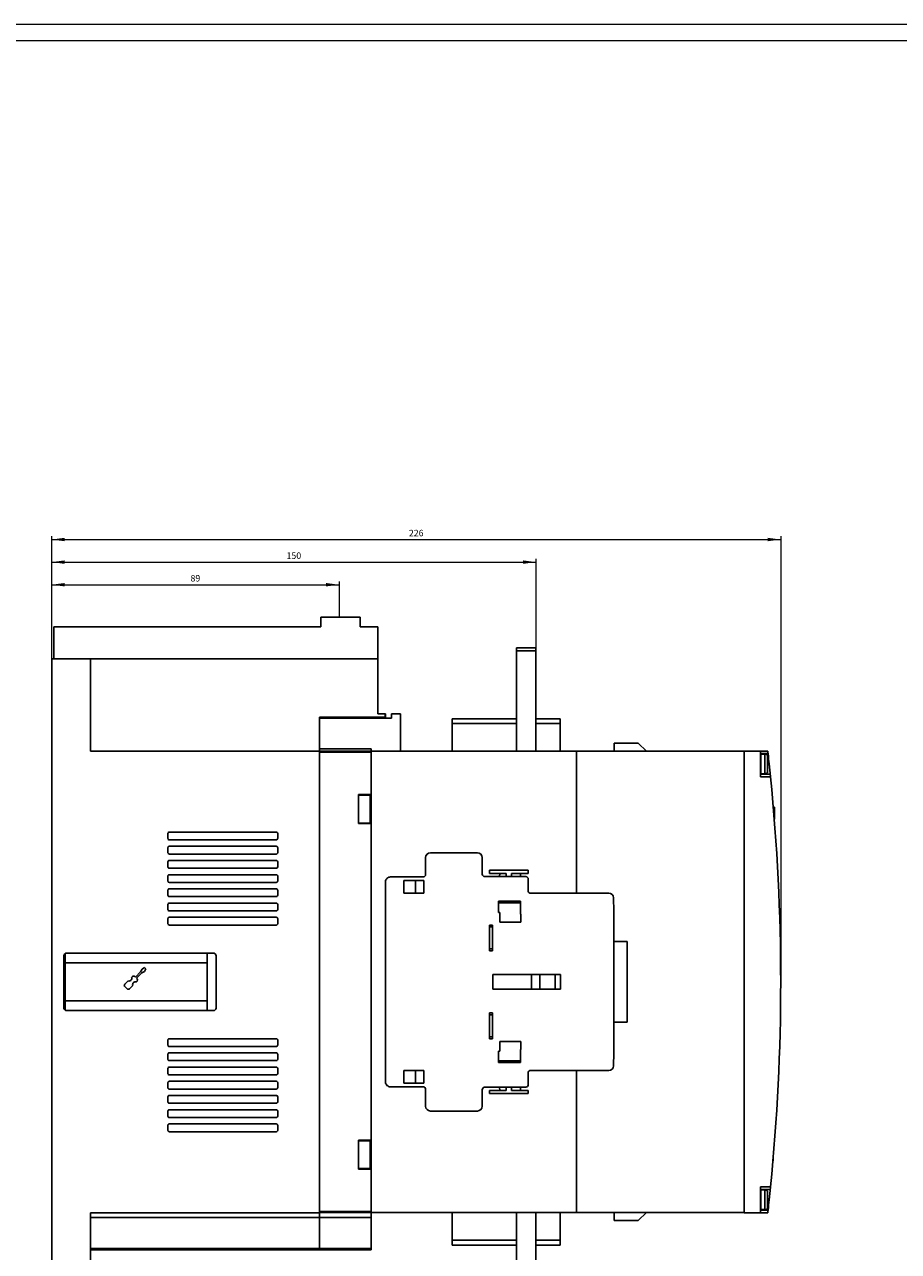
# Model space of a CAD drawing. Extents: x 0 to 841, y 0 to 594.
# Drawn here: x 300 to 570, y 214 to 594 of the extents above; entities that cross this region are included whole.
import ezdxf
from ezdxf.enums import TextEntityAlignment as Align

# ---------------------------------------------------------------- set-up
doc = ezdxf.new("R2010")
doc.units = 0
doc.header["$LTSCALE"] = 5
doc.header["$MEASUREMENT"] = 0
for name, color, linetype in [('11000_LEFT', 7, 'CONTINUOUS'), ('11100_LEFT_DIM', 7, 'CONTINUOUS'), ('90000_FRAME', 7, 'CONTINUOUS')]:
    doc.layers.add(name, color=color, linetype=linetype)
doc.styles.get("Standard").update_dxf_attribs({"font": 'txt.shx'})

msp = doc.modelspace()

# ---------------------------------------------------------------- linework, layer by layer
at = {"layer": '11000_LEFT', "color": 7, "linetype": 'CONTINUOUS', "lineweight": 25}
for p, q in [((391.443752, 410.5), (403.593753, 410.5)), ((391.443752, 407.5), (391.443752, 410.5)), ((403.54375, 407.5), (403.54375, 410.5)), ((403.593753, 407.5), (403.593753, 410.5)), ((308.74375, 407.5), (391.443752, 407.5)), ((308.74375, 397.5), (308.74375, 407.5)), ((403.54375, 407.5), (409.093753, 407.5)), ((409.04375, 380.5), (409.04375, 407.5)), ((409.093753, 380.5), (409.093753, 407.5)), ((452.04375, 401), (458.04375, 401)), ((452.04375, 368.949997), (452.04375, 401)), ((452.04375, 400), (458.04375, 400)), ((458.04375, 368.949997), (458.04375, 401)), ((308.04375, 397.5), (409.04375, 397.5)), ((308.04375, 197.5), (308.04375, 397.5)), ((320.04375, 369), (320.04375, 397.5)), ((409.04375, 380.5), (411.343753, 380.5)), ((411.343753, 379.5), (411.343753, 380.5)), ((411.343768, 380.5), (411.393748, 380.5)), ((411.393748, 379.199997), (411.393748, 380.5)), ((413.243747, 380.5), (416.04375, 380.5)), ((413.243747, 379.199997), (413.243747, 380.5)), ((416.04375, 369), (416.04375, 380.5)), ((391.04375, 379.5), (411.343753, 379.5)), ((391.04375, 214.5), (391.04375, 379.5)), ((391.04375, 379.199997), (413.243747, 379.199997)), ((407.143748, 379.200005), (407.143748, 379.500008)), ((407.893748, 379.199997), (407.893748, 379.500015)), ((432.04375, 379), (452.043781, 379)), ((432.04375, 377.5), (432.04375, 379)), ((432.04375, 377.5), (452.043781, 377.5)), ((432.04375, 368.949997), (432.04375, 377.5)), ((458.043781, 379), (465.54375, 379)), ((458.043781, 377.5), (465.54375, 377.5)), ((465.54375, 377.5), (465.54375, 379)), ((465.54375, 368.949997), (465.54375, 377.5)), ((320.04375, 369), (391.04375, 369)), ((391.04375, 369.655899), (407.04375, 369.655899)), ((391.04375, 368.949997), (470.54375, 368.949997)), ((391.04375, 368.599998), (407.04375, 368.599998)), ((407.04375, 214.550003), (407.04375, 369.655899)), ((407.04375, 369), (416.04375, 369)), ((407.143748, 368.95002), (407.143748, 369.000008)), ((470.54375, 325), (470.54375, 368.949997)), ((470.54375, 368.925003), (522.54375, 368.925003)), ((482.243747, 371.425003), (489.743747, 371.425003)), ((482.243747, 368.925003), (482.243747, 371.425003)), ((492.243747, 368.925003), (489.743747, 371.425003)), ((522.54375, 369), (529.837268, 369)), ((522.54375, 226), (522.54375, 369)), ((527.54375, 361), (527.54375, 369)), ((529.83736, 368.999107), (529.837268, 369)), ((529.837665, 368.996429), (529.83736, 368.999107)), ((529.838168, 368.991959), (529.837665, 368.996429)), ((529.83887, 368.98568), (529.838168, 368.991959)), ((529.839786, 368.9776), (529.83887, 368.98568)), ((529.8409, 368.967705), (529.839786, 368.9776)), ((529.842212, 368.955994), (529.8409, 368.967705)), ((529.843738, 368.942451), (529.842212, 368.955994)), ((529.845462, 368.927094), (529.843738, 368.942451)), ((529.847369, 368.909988), (529.845462, 368.927094)), ((529.849475, 368.891273), (529.847369, 368.909988)), ((529.851749, 368.871063), (529.849475, 368.891273)), ((529.854175, 368.84948), (529.851749, 368.871063)), ((529.856723, 368.826653), (529.854175, 368.84948)), ((529.859409, 368.802696), (529.856723, 368.826653)), ((529.862216, 368.777733), (529.859409, 368.802696)), ((529.865115, 368.75177), (529.862216, 368.777733)), ((529.868198, 368.724289), (529.865115, 368.75177)), ((529.871448, 368.695313), (529.868198, 368.724289)), ((529.874835, 368.66497), (529.871448, 368.695313)), ((529.878375, 368.633354), (529.874835, 368.66497)), ((529.882037, 368.600578), (529.878375, 368.633354)), ((529.885822, 368.566757), (529.882037, 368.600578)), ((527.54375, 368.199997), (529.9267, 368.199997)), ((527.54375, 367.849998), (527.643756, 368.050003)), ((527.643756, 368.050003), (528.934726, 368.050003)), ((527.643756, 365), (527.643756, 368.050003)), ((527.643756, 361.949997), (527.643756, 365)), ((528.934726, 365), (528.934726, 368.050003)), ((528.934726, 361.949997), (528.934726, 365)), ((529.743747, 365), (529.743747, 367.711113)), ((529.743747, 365), (530.274219, 365)), ((529.743747, 362.288887), (529.743747, 365)), ((529.889697, 368.531998), (529.885822, 368.566757)), ((529.89368, 368.496414), (529.889697, 368.531998)), ((529.897723, 368.460129), (529.89368, 368.496414)), ((529.901828, 368.423294), (529.897723, 368.460129)), ((529.905978, 368.386086), (529.901828, 368.423294)), ((529.910144, 368.348663), (529.905978, 368.386086)), ((529.914325, 368.31118), (529.910144, 368.348663)), ((529.918491, 368.273796), (529.914325, 368.31118)), ((529.92261, 368.236687), (529.918491, 368.273796)), ((529.9267, 368.199997), (529.92261, 368.236687)), ((530.28931, 364.857559), (530.274219, 365)), ((530.304553, 364.713455), (530.28931, 364.857559)), ((527.643756, 361.949997), (527.54375, 362.150002)), ((527.54375, 361.800003), (530.605487, 361.800003)), ((527.54375, 361), (530.685764, 361)), ((527.643756, 361.949997), (528.934726, 361.949997)), ((530.319858, 364.568306), (530.304553, 364.713455)), ((530.335193, 364.422729), (530.319858, 364.568306)), ((530.350452, 364.277336), (530.335193, 364.422729)), ((530.365619, 364.132713), (530.350452, 364.277336)), ((530.380603, 363.989418), (530.365619, 364.132713)), ((530.395343, 363.84803), (530.380603, 363.989418)), ((530.409808, 363.709099), (530.395343, 363.84803)), ((530.423953, 363.573074), (530.409808, 363.709099)), ((530.437701, 363.440414), (530.423953, 363.573074)), ((530.451038, 363.311592), (530.437701, 363.440414)), ((530.463885, 363.187096), (530.451038, 363.311592)), ((530.47623, 363.067352), (530.463885, 363.187096)), ((530.48804, 362.952705), (530.47623, 363.067352)), ((530.499255, 362.843475), (530.48804, 362.952705)), ((530.50986, 362.740005), (530.499255, 362.843475)), ((530.519977, 362.64119), (530.50986, 362.740005)), ((530.529742, 362.545799), (530.519977, 362.64119)), ((530.539066, 362.454369), (530.529742, 362.545799)), ((530.547931, 362.36747), (530.539066, 362.454369)), ((530.556262, 362.285652), (530.547931, 362.36747)), ((530.564014, 362.209328), (530.556262, 362.285652)), ((530.571185, 362.138817), (530.564014, 362.209328)), ((530.577716, 362.074471), (530.571185, 362.138817)), ((530.583575, 362.016609), (530.577716, 362.074471)), ((530.588763, 361.965431), (530.583575, 362.016609)), ((530.59325, 361.921043), (530.588763, 361.965431)), ((530.597049, 361.883553), (530.59325, 361.921043)), ((530.600131, 361.853058), (530.597049, 361.883553)), ((530.602496, 361.829605), (530.600131, 361.853058)), ((530.604175, 361.813049), (530.602496, 361.829605)), ((530.605167, 361.803238), (530.604175, 361.813049)), ((530.605487, 361.800003), (530.605167, 361.803238)), ((530.605579, 361.79911), (530.605487, 361.800003)), ((530.605853, 361.796432), (530.605579, 361.79911)), ((530.606296, 361.791962), (530.605853, 361.796432)), ((530.606937, 361.785698), (530.606296, 361.791962)), ((530.607745, 361.777626), (530.606937, 361.785698)), ((530.608737, 361.767746), (530.607745, 361.777626)), ((530.609927, 361.756042), (530.608737, 361.767746)), ((530.611285, 361.742516), (530.609927, 361.756042)), ((530.612842, 361.727165), (530.611285, 361.742516)), ((530.614566, 361.710075), (530.612842, 361.727165)), ((530.616443, 361.691368), (530.614566, 361.710075)), ((530.618488, 361.671173), (530.616443, 361.691368)), ((530.620654, 361.649605), (530.618488, 361.671173)), ((530.622958, 361.626785), (530.620654, 361.649605)), ((530.625369, 361.602837), (530.622958, 361.626785)), ((530.627872, 361.577881), (530.625369, 361.602837)), ((530.630496, 361.551926), (530.627872, 361.577881)), ((530.633258, 361.524452), (530.630496, 361.551926)), ((530.636157, 361.495483), (530.633258, 361.524452)), ((530.639209, 361.465141), (530.636157, 361.495483)), ((530.642383, 361.433525), (530.639209, 361.465141)), ((530.645679, 361.400749), (530.642383, 361.433525)), ((530.649066, 361.366924), (530.645679, 361.400749)), ((530.65256, 361.332157), (530.649066, 361.366924)), ((530.656131, 361.296558), (530.65256, 361.332157)), ((530.659763, 361.260258), (530.656131, 361.296558)), ((530.66344, 361.223415), (530.659763, 361.260258)), ((530.667163, 361.186192), (530.66344, 361.223415)), ((530.670917, 361.148743), (530.667163, 361.186192)), ((530.674655, 361.11124), (530.670917, 361.148743)), ((530.678394, 361.073841), (530.674655, 361.11124)), ((530.682101, 361.036705), (530.678394, 361.073841)), ((530.685764, 361), (530.682101, 361.036705)), ((403.04375, 355.5), (407.04375, 355.5)), ((403.04375, 346.5), (403.04375, 355.5)), ((403.04375, 355.2999), (406.692149, 355.2999)), ((406.692149, 346.7001), (406.692149, 355.2999)), ((531.549762, 351.639671), (531.88042, 351.639671)), ((531.556613, 351.5588), (531.88042, 351.5588)), ((531.6039, 350.998119), (531.88042, 350.998119)), ((531.677921, 350.108227), (531.88042, 350.108227)), ((531.88042, 347.936367), (531.88042, 351.639671)), ((403.04375, 346.7001), (406.692149, 346.7001)), ((403.04375, 346.5), (407.04375, 346.5)), ((531.724551, 349.539829), (531.88042, 349.539829)), ((531.755496, 349.159184), (531.88042, 349.159184)), ((531.776675, 348.896843), (531.88042, 348.896843)), ((531.784137, 348.804256), (531.88042, 348.804256)), ((531.842456, 348.073826), (531.88042, 348.073826)), ((531.853336, 347.936367), (531.88042, 347.936367)), ((344.04375, 341.900002), (344.04375, 343.5)), ((344.443752, 343.900002), (377.643748, 343.900002)), ((378.04375, 341.900002), (378.04375, 343.5)), ((344.04375, 337.5), (344.04375, 339.099998)), ((344.443752, 341.5), (377.643748, 341.5)), ((344.443752, 339.5), (377.643748, 339.5)), ((378.04375, 337.5), (378.04375, 339.099998)), ((344.04375, 333.099998), (344.04375, 334.700001)), ((344.443752, 337.099998), (377.643748, 337.099998)), ((344.443752, 335.099998), (377.643748, 335.099998)), ((378.04375, 333.099998), (378.04375, 334.700001)), ((423.853748, 330.799999), (423.853748, 336)), ((425.353748, 337.5), (439.903751, 337.5)), ((441.403751, 330.900002), (441.403751, 336)), ((344.443752, 332.700001), (377.643748, 332.700001)), ((344.443752, 330.700001), (377.643748, 330.700001)), ((443.653751, 332.099998), (455.653751, 332.099998)), ((443.653751, 331.099998), (443.653751, 332.099998)), ((443.653751, 331.099998), (448.853748, 331.099998)), ((446.781421, 330.100006), (446.800815, 331.099998)), ((448.853748, 330.099998), (448.853748, 331.099998)), ((450.453754, 331.099998), (455.653751, 331.099998)), ((450.453754, 330.099998), (450.453754, 331.099998)), ((453.292484, 330.100006), (453.278751, 331.099998)), ((455.653751, 331.099998), (455.653751, 332.099998)), ((344.04375, 328.700001), (344.04375, 330.299999)), ((344.443752, 328.299999), (377.643748, 328.299999)), ((378.04375, 328.700001), (378.04375, 330.299999)), ((411.453754, 266.5), (411.453754, 328.5)), ((412.953754, 330), (423.053752, 330)), ((417.153751, 328.9), (423.28287, 328.9)), ((417.153751, 325), (417.153751, 328.9)), ((420.684795, 325), (420.684795, 328.9)), ((423.28287, 325), (423.28287, 328.9)), ((442.203754, 330.099998), (454.853748, 330.099998)), ((455.653751, 325.5), (455.653751, 329.299999)), ((344.04375, 324.299999), (344.04375, 325.9)), ((344.443752, 326.299999), (377.643748, 326.299999)), ((344.443752, 323.9), (377.643748, 323.9)), ((378.04375, 324.299999), (378.04375, 325.9)), ((417.153751, 325), (423.28287, 325)), ((456.153751, 325), (480.568729, 325)), ((344.04375, 319.9), (344.04375, 321.5)), ((344.443752, 321.9), (377.643748, 321.9)), ((344.443752, 319.5), (377.643748, 319.5)), ((378.04375, 319.9), (378.04375, 321.5)), ((446.486758, 322.5), (453.261035, 322.5)), ((446.486758, 319), (446.486758, 322.5)), ((446.486758, 322), (453.261035, 322)), ((446.62984, 322.283541), (446.634036, 322.500006)), ((446.62984, 322.283541), (453.26105, 322.283541)), ((453.261035, 318.5), (453.261035, 322.5)), ((344.04375, 315.5), (344.04375, 317.1)), ((344.443752, 317.5), (377.643748, 317.5)), ((378.04375, 315.5), (378.04375, 317.1)), ((446.486758, 319), (446.853748, 319)), ((446.853748, 316), (446.853748, 319)), ((446.853748, 316), (453.353748, 316)), ((453.261035, 318.5), (453.353748, 318.5)), ((453.353748, 316), (453.353748, 318.5)), ((482.153751, 278), (482.153751, 317)), ((344.443752, 315.1), (377.643748, 315.1)), ((443.603748, 315.1), (444.603748, 315.1)), ((443.603748, 307.1), (443.603748, 315.1)), ((443.603748, 314.5), (444.603748, 314.5)), ((444.603748, 307.1), (444.603748, 315.1)), ((482.153751, 310), (486.243747, 310)), ((486.243747, 285), (486.243747, 310)), ((311.84375, 289.4), (311.84375, 305.6)), ((312.24375, 288.70718), (312.24375, 306.29282)), ((312.64375, 306.4), (358.143748, 306.4)), ((356.243751, 288.6), (356.243751, 306.4)), ((358.943752, 289.4), (358.943752, 305.6)), ((443.603748, 307.7), (444.603748, 307.7)), ((443.603748, 307.1), (444.603748, 307.1)), ((312.24375, 303.4), (356.243751, 303.4)), ((333.967836, 298.977639), (335.59418, 300.603985)), ((334.321389, 298.624086), (335.947734, 300.250431)), ((335.59418, 300.603985), (336.0538, 301.417157)), ((335.947734, 300.250431), (336.760907, 300.710051)), ((336.0538, 301.417157), (336.838655, 301.905096)), ((336.760907, 300.710051), (337.248845, 301.494904)), ((337.248845, 301.494904), (336.838655, 301.905096)), ((330.67979, 296.750253), (331.740449, 297.810913)), ((332.801109, 298.871573), (333.083951, 299.154416)), ((333.967836, 298.977639), (333.791059, 299.154416)), ((334.215324, 297.457359), (334.498166, 297.740202)), ((334.498166, 298.447309), (334.321389, 298.624086)), ((444.653751, 299.75), (465.653751, 299.75)), ((444.653751, 295.25), (444.653751, 299.75)), ((456.643756, 295.25), (456.643756, 299.75)), ((459.253253, 295.25), (459.253253, 299.75)), ((463.95325, 295.25), (463.95325, 299.75)), ((465.653751, 295.25), (465.653751, 299.75)), ((331.386895, 295.336039), (330.67979, 296.043146)), ((332.094003, 295.336039), (333.154662, 296.396699)), ((444.653751, 295.25), (465.653751, 295.25)), ((312.24375, 291.6), (356.243751, 291.6)), ((312.64375, 288.6), (358.143748, 288.6)), ((443.603748, 287.9), (444.603748, 287.9)), ((443.603748, 279.9), (443.603748, 287.9)), ((443.603748, 287.3), (444.603748, 287.3)), ((444.603748, 279.9), (444.603748, 287.9)), ((482.153751, 285), (486.243747, 285)), ((344.04375, 277.9), (344.04375, 279.5)), ((344.443752, 279.9), (377.643748, 279.9)), ((344.443752, 277.5), (377.643748, 277.5)), ((378.04375, 277.9), (378.04375, 279.5)), ((443.603748, 280.5), (444.603748, 280.5)), ((443.603748, 279.9), (444.603748, 279.9)), ((446.853748, 279), (453.353748, 279)), ((446.853748, 276), (446.853748, 279)), ((453.353748, 276.5), (453.353748, 279)), ((344.04375, 273.5), (344.04375, 275.1)), ((344.443752, 275.5), (377.643748, 275.5)), ((378.04375, 273.5), (378.04375, 275.1)), ((446.486758, 276), (446.853748, 276)), ((446.486758, 272.5), (446.486758, 276)), ((453.261035, 276.5), (453.353748, 276.5)), ((453.261035, 272.5), (453.261035, 276.5)), ((344.04375, 269.1), (344.04375, 270.700001)), ((344.443752, 273.1), (377.643748, 273.1)), ((344.443752, 271.1), (377.643748, 271.1)), ((378.04375, 269.1), (378.04375, 270.700001)), ((417.153751, 270), (423.28287, 270)), ((417.153751, 266.1), (417.153751, 270)), ((420.684795, 266.1), (420.684795, 270)), ((423.28287, 266.1), (423.28287, 270)), ((446.486758, 273), (453.261035, 273)), ((446.486758, 272.5), (453.261035, 272.5)), ((446.634036, 272.500006), (446.62984, 272.716459)), ((446.62984, 272.716459), (453.26105, 272.716459)), ((456.151263, 270), (456.153751, 270)), ((456.153751, 270), (480.568729, 270)), ((470.54375, 226.050003), (470.54375, 270)), ((344.04375, 264.700001), (344.04375, 266.299999)), ((344.443752, 268.700001), (377.643748, 268.700001)), ((344.443752, 266.700001), (377.643748, 266.700001)), ((378.04375, 264.700001), (378.04375, 266.299999)), ((417.153751, 266.1), (423.28287, 266.1)), ((455.653751, 265.700001), (455.653751, 269.5)), ((344.443752, 264.299999), (377.643748, 264.299999)), ((344.443752, 262.299999), (377.643748, 262.299999)), ((412.953754, 265), (423.053752, 265)), ((423.853748, 259), (423.853748, 264.200001)), ((441.403751, 259), (441.403751, 264.099998)), ((442.203754, 264.900002), (454.853748, 264.900002)), ((443.653751, 263.900002), (448.853748, 263.900002)), ((443.653751, 262.900002), (443.653751, 263.900002)), ((443.653751, 262.900002), (455.653751, 262.900002)), ((446.800815, 263.900002), (446.781421, 264.900005)), ((448.853748, 263.900002), (448.853748, 264.900002)), ((450.453754, 263.900002), (450.453754, 264.900002)), ((450.453754, 263.900002), (455.653751, 263.900002)), ((453.278751, 263.900002), (453.292484, 264.900005)), ((455.653751, 262.900002), (455.653751, 263.900002)), ((344.04375, 260.299999), (344.04375, 261.900002)), ((344.443752, 259.900002), (377.643748, 259.900002)), ((378.04375, 260.299999), (378.04375, 261.900002)), ((344.04375, 255.900002), (344.04375, 257.5)), ((344.443752, 257.900002), (377.643748, 257.900002)), ((344.443752, 255.5), (377.643748, 255.5)), ((378.04375, 255.900002), (378.04375, 257.5)), ((425.353748, 257.5), (439.903751, 257.5)), ((344.04375, 251.5), (344.04375, 253.099998)), ((344.443752, 253.5), (377.643748, 253.5)), ((344.443752, 251.099998), (377.643748, 251.099998)), ((378.04375, 251.5), (378.04375, 253.099998)), ((403.04375, 248.5), (407.04375, 248.5)), ((403.04375, 239.5), (403.04375, 248.5)), ((403.04375, 248.2999), (406.692149, 248.2999)), ((406.692149, 239.7001), (406.692149, 248.2999)), ((531.498843, 242.029366), (531.542239, 243.271938)), ((403.04375, 239.7001), (406.692149, 239.7001)), ((403.04375, 239.5), (407.04375, 239.5)), ((531.498843, 242.029366), (531.43555, 242.031574)), ((527.54375, 234), (530.685764, 234)), ((527.54375, 226), (527.54375, 234)), ((527.54375, 233.199997), (530.605487, 233.199997)), ((527.54375, 232.849998), (527.643756, 233.050003)), ((527.643756, 233.050003), (528.934726, 233.050003)), ((527.643756, 226.949997), (527.643756, 233.050003)), ((528.934726, 226.949997), (528.934726, 233.050003)), ((529.743747, 227.288887), (529.743747, 232.711113)), ((530.451038, 231.688408), (530.463885, 231.812904)), ((530.463885, 231.812904), (530.47623, 231.932648)), ((530.47623, 231.932648), (530.48804, 232.047295)), ((530.48804, 232.047295), (530.499255, 232.156525)), ((530.499255, 232.156525), (530.50986, 232.259995)), ((530.50986, 232.259995), (530.519977, 232.35881)), ((530.519977, 232.35881), (530.529742, 232.454201)), ((530.529742, 232.454201), (530.539066, 232.545631)), ((530.539066, 232.545631), (530.547931, 232.63253)), ((530.547931, 232.63253), (530.556262, 232.714348)), ((530.556262, 232.714348), (530.564014, 232.790672)), ((530.564014, 232.790672), (530.571185, 232.861183)), ((530.571185, 232.861183), (530.577716, 232.925529)), ((530.577716, 232.925529), (530.583575, 232.983391)), ((530.583575, 232.983391), (530.588763, 233.034569)), ((530.588763, 233.034569), (530.59325, 233.078957)), ((530.59325, 233.078957), (530.597049, 233.116447)), ((530.597049, 233.116447), (530.600131, 233.146942)), ((530.600131, 233.146942), (530.602496, 233.170395)), ((530.602496, 233.170395), (530.604175, 233.186951)), ((530.604175, 233.186951), (530.605167, 233.196762)), ((530.605167, 233.196762), (530.605487, 233.199997)), ((530.605487, 233.199997), (530.605579, 233.20089)), ((530.605579, 233.20089), (530.605853, 233.203568)), ((530.605853, 233.203568), (530.606296, 233.208038)), ((530.606296, 233.208038), (530.606937, 233.214302)), ((530.606937, 233.214302), (530.607745, 233.222374)), ((530.607745, 233.222374), (530.608737, 233.232254)), ((530.608737, 233.232254), (530.609927, 233.243958)), ((530.609927, 233.243958), (530.611285, 233.257484)), ((530.611285, 233.257484), (530.612842, 233.272835)), ((530.612842, 233.272835), (530.614566, 233.289925)), ((530.614566, 233.289925), (530.616443, 233.308632)), ((530.616443, 233.308632), (530.618488, 233.328827)), ((530.618488, 233.328827), (530.620654, 233.350395)), ((530.620654, 233.350395), (530.622958, 233.373215)), ((530.622958, 233.373215), (530.625369, 233.397163)), ((530.625369, 233.397163), (530.627872, 233.422119)), ((530.627872, 233.422119), (530.630496, 233.448074)), ((530.630496, 233.448074), (530.633258, 233.475548)), ((530.633258, 233.475548), (530.636157, 233.504517)), ((530.636157, 233.504517), (530.639209, 233.534859)), ((530.639209, 233.534859), (530.642383, 233.566475)), ((530.642383, 233.566475), (530.645679, 233.599251)), ((530.645679, 233.599251), (530.649066, 233.633076)), ((530.649066, 233.633076), (530.65256, 233.667843)), ((530.65256, 233.667843), (530.656131, 233.703442)), ((530.656131, 233.703442), (530.659763, 233.739742)), ((530.659763, 233.739742), (530.66344, 233.776585)), ((530.66344, 233.776585), (530.667163, 233.813808)), ((530.667163, 233.813808), (530.670917, 233.851257)), ((530.670917, 233.851257), (530.674655, 233.88876)), ((530.674655, 233.88876), (530.678394, 233.926159)), ((530.678394, 233.926159), (530.682101, 233.963295)), ((530.682101, 233.963295), (530.685764, 234)), ((529.743747, 230), (530.274219, 230)), ((530.274219, 230), (530.28931, 230.142441)), ((530.28931, 230.142441), (530.304553, 230.286545)), ((530.304553, 230.286545), (530.319858, 230.431694)), ((530.319858, 230.431694), (530.335193, 230.577271)), ((530.335193, 230.577271), (530.350452, 230.722664)), ((530.350452, 230.722664), (530.365619, 230.867287)), ((530.365619, 230.867287), (530.380603, 231.010582)), ((530.380603, 231.010582), (530.395343, 231.15197)), ((530.395343, 231.15197), (530.409808, 231.290901)), ((530.409808, 231.290901), (530.423953, 231.426926)), ((530.423953, 231.426926), (530.437701, 231.559586)), ((530.437701, 231.559586), (530.451038, 231.688408)), ((320.04375, 226), (391.04375, 226)), ((320.04375, 197.5), (320.04375, 226)), ((320.04375, 224.5), (407.04375, 224.5)), ((391.04375, 226.400002), (407.04375, 226.400002)), ((391.04375, 226.050003), (470.54375, 226.050003)), ((432.04375, 216), (432.04375, 226.050003)), ((452.04375, 195), (452.04375, 226.050003)), ((458.04375, 195), (458.04375, 226.050003)), ((465.54375, 216), (465.54375, 226.050003)), ((470.54375, 226.074997), (522.54375, 226.074997)), ((482.243747, 223.574997), (482.243747, 226.074997)), ((489.743747, 223.574997), (492.243747, 226.074997)), ((522.54375, 226), (529.837268, 226)), ((527.643756, 226.949997), (527.54375, 227.150002)), ((527.54375, 226.800003), (529.9267, 226.800003)), ((527.643756, 226.949997), (528.934726, 226.949997)), ((529.837268, 226), (529.83736, 226.000893)), ((529.83736, 226.000893), (529.837665, 226.003571)), ((529.837665, 226.003571), (529.838168, 226.008041)), ((529.838168, 226.008041), (529.83887, 226.01432)), ((529.83887, 226.01432), (529.839786, 226.0224)), ((529.839786, 226.0224), (529.8409, 226.032295)), ((529.8409, 226.032295), (529.842212, 226.044006)), ((529.842212, 226.044006), (529.843738, 226.057549)), ((529.843738, 226.057549), (529.845462, 226.072906)), ((529.845462, 226.072906), (529.847369, 226.090012)), ((529.847369, 226.090012), (529.849475, 226.108727)), ((529.849475, 226.108727), (529.851749, 226.128937)), ((529.851749, 226.128937), (529.854175, 226.15052)), ((529.854175, 226.15052), (529.856723, 226.173347)), ((529.856723, 226.173347), (529.859409, 226.197304)), ((529.859409, 226.197304), (529.862216, 226.222267)), ((529.862216, 226.222267), (529.865115, 226.24823)), ((529.865115, 226.24823), (529.868198, 226.275711)), ((529.868198, 226.275711), (529.871448, 226.304687)), ((529.871448, 226.304687), (529.874835, 226.33503)), ((529.874835, 226.33503), (529.878375, 226.366646)), ((529.878375, 226.366646), (529.882037, 226.399422)), ((529.882037, 226.399422), (529.885822, 226.433243)), ((529.885822, 226.433243), (529.889697, 226.468002)), ((529.889697, 226.468002), (529.89368, 226.503586)), ((529.89368, 226.503586), (529.897723, 226.539871)), ((529.897723, 226.539871), (529.901828, 226.576706)), ((529.901828, 226.576706), (529.905978, 226.613914)), ((529.905978, 226.613914), (529.910144, 226.651337)), ((529.910144, 226.651337), (529.914325, 226.68882)), ((529.914325, 226.68882), (529.918491, 226.726204)), ((529.918491, 226.726204), (529.92261, 226.763313)), ((529.92261, 226.763313), (529.9267, 226.800003)), ((482.243747, 223.574997), (489.743747, 223.574997)), ((432.04375, 217.5), (452.043781, 217.5)), ((458.043781, 217.5), (465.54375, 217.5)), ((320.04375, 214.900002), (407.04375, 214.900002)), ((320.04375, 214.5), (391.04375, 214.5)), ((391.04375, 214.550003), (407.04375, 214.550003)), ((432.04375, 216), (452.043781, 216)), ((458.043781, 216), (465.54375, 216))]:
    msp.add_line(p, q, dxfattribs=at)
for points in [[(446.524112, 322), (446.544056, 322.005369), (446.563286, 322.021285), (446.581113, 322.04718), (446.5969, 322.082125), (446.610082, 322.12487), (446.620186, 322.173884), (446.62685, 322.227413), (446.629837, 322.283541)], [(446.629837, 272.716459), (446.62685, 272.772587), (446.620186, 272.826116), (446.610082, 272.87513), (446.5969, 272.917875), (446.581113, 272.95282), (446.563286, 272.978715), (446.544056, 272.994631), (446.524112, 273)]]:
    msp.add_lwpolyline(points, dxfattribs=at)
for centre, radius, start, end in [((528.992018, 367.051642), 1, 41.259581, 93.284392), ((-106.15625, 297.5), 640, 6.054174, 6.342337), ((528.992018, 362.948358), 1, 266.715608, 318.740419), ((-106.15625, 297.5), 640, 354.305816, 5.694184), ((344.44375, 343.5), 0.4, 89.999781, 180), ((377.64375, 343.5), 0.4, 0, 90.000219), ((344.44375, 341.9), 0.4, 179.999781, 270.000219), ((344.44375, 339.1), 0.4, 89.999781, 180.000219), ((377.64375, 341.9), 0.4, 269.999781, 0.000219), ((377.64375, 339.1), 0.4, 359.999781, 90.000219), ((344.44375, 337.5), 0.4, 180, 270.000219), ((344.44375, 334.7), 0.4, 89.999781, 179.999891), ((377.64375, 337.5), 0.4, 269.999781, 0), ((377.64375, 334.7), 0.4, 0.000109, 90.000219), ((425.35375, 336), 1.5, 90.000093, 180), ((439.90375, 336), 1.5, 0, 89.999976), ((344.44375, 333.1), 0.4, 180.000219, 270.000219), ((344.44375, 330.3), 0.4, 89.999781, 180.000109), ((377.64375, 333.1), 0.4, 269.999781, 359.999781), ((377.64375, 330.3), 0.4, 359.999891, 90.000219), ((423.05375, 330.8), 0.8, 270.000154, 0), ((442.20375, 330.9), 0.8, 179.999892, 270.000261), ((344.44375, 328.7), 0.4, 179.999891, 270.000219), ((377.64375, 328.7), 0.4, 269.999781, 0.000109), ((412.95375, 328.5), 1.5, 89.99986, 180), ((454.85375, 329.3), 0.8, 0, 90.000174), ((344.44375, 325.9), 0.4, 89.999781, 180), ((344.44375, 324.3), 0.4, 180.000109, 270.000219), ((377.64375, 325.9), 0.4, 0, 90.000219), ((377.64375, 324.3), 0.4, 269.999781, 359.999891), ((456.15375, 325.5), 0.5, 180, 270.00007), ((480.568725, 323.5), 1.5, 1.498881, 89.999876), ((232.153767, 317), 249.999983, 0, 1.498854), ((344.44375, 321.5), 0.4, 89.999781, 180), ((344.44375, 319.9), 0.4, 180, 270.000219), ((377.64375, 321.5), 0.4, 0, 90.000219), ((377.64375, 319.9), 0.4, 269.999781, 0), ((344.44375, 317.1), 0.4, 89.999781, 180), ((344.44375, 315.5), 0.4, 180, 270.000219), ((377.64375, 317.1), 0.4, 0, 90.000219), ((377.64375, 315.5), 0.4, 269.999781, 0), ((312.64375, 305.6), 0.8, 90.000007, 180), ((358.14375, 305.6), 0.8, 0, 90.000109), ((331.033342, 296.396699), 0.499999, 134.999937, 225.00006), ((332.012243, 298.599779), 0.834375, 250.989235, 19.010781), ((333.437505, 298.800862), 0.499999, 45.000008, 135.000066), ((333.943529, 296.668493), 0.834375, 70.989185, 199.010754), ((334.144612, 298.093755), 0.499999, 315.000056, 44.999942), ((331.740449, 295.689592), 0.499999, 224.999962, 315.000039), ((312.64375, 289.4), 0.8, 180, 269.999993), ((358.14375, 289.4), 0.8, 269.999891, 0), ((344.44375, 279.5), 0.4, 89.999781, 180), ((344.44375, 277.9), 0.4, 180, 270.000219), ((377.64375, 279.5), 0.4, 0, 90.000219), ((377.64375, 277.9), 0.4, 269.999781, 0), ((232.153767, 278), 249.999983, 358.501146, 0), ((344.44375, 275.1), 0.4, 89.999781, 180), ((377.64375, 275.1), 0.4, 0, 90.000219), ((344.44375, 273.5), 0.4, 180, 270.000219), ((344.44375, 270.7), 0.4, 89.999781, 179.999891), ((377.64375, 273.5), 0.4, 269.999781, 0), ((377.64375, 270.7), 0.4, 0.000109, 90.000219), ((456.15375, 269.5), 0.5, 89.99993, 180), ((480.568725, 271.5), 1.5, 270.000124, 358.501119), ((344.44375, 269.1), 0.4, 180, 270.000219), ((344.44375, 266.3), 0.4, 89.999781, 180.000109), ((377.64375, 269.1), 0.4, 269.999781, 0), ((377.64375, 266.3), 0.4, 359.999891, 90.000219), ((412.95375, 266.5), 1.5, 180, 270.00014), ((344.44375, 264.7), 0.4, 179.999891, 270.000219), ((344.44375, 261.9), 0.4, 89.999781, 179.999781), ((377.64375, 264.7), 0.4, 269.999781, 0.000109), ((377.64375, 261.9), 0.4, 0.000219, 90.000219), ((423.05375, 264.2), 0.8, 0, 89.999846), ((442.20375, 264.1), 0.8, 89.999739, 180.000108), ((454.85375, 265.7), 0.8, 269.999826, 0), ((344.44375, 260.3), 0.4, 180.000109, 270.000219), ((377.64375, 260.3), 0.4, 269.999781, 359.999891), ((425.35375, 259), 1.5, 180, 269.999907), ((439.90375, 259), 1.5, 270.000024, 0), ((344.44375, 257.5), 0.4, 89.999781, 180), ((344.44375, 255.9), 0.4, 179.999781, 270.000219), ((377.64375, 257.5), 0.4, 0, 90.000219), ((377.64375, 255.9), 0.4, 269.999781, 0.000219), ((344.44375, 253.1), 0.4, 89.999781, 180.000219), ((344.44375, 251.5), 0.4, 180, 270.000219), ((377.64375, 253.1), 0.4, 359.999781, 90.000219), ((377.64375, 251.5), 0.4, 269.999781, 0), ((528.992018, 232.051642), 1, 41.259581, 93.284392), ((-106.15625, 297.5), 640, 353.657663, 353.945826), ((528.992018, 227.948358), 1, 266.715608, 318.740419)]:
    msp.add_arc(centre, radius, start, end, dxfattribs=at)
at = {"layer": '11100_LEFT_DIM', "color": 7, "linetype": 'CONTINUOUS', "lineweight": 13}
for p, q in [((308.04375, 397.5), (308.04375, 435.5)), ((308.04375, 434.5), (533.84375, 434.5)), ((533.84375, 435.5), (533.84375, 297.5)), ((308.04375, 397.5), (308.04375, 428.5)), ((308.04375, 427.5), (458.04375, 427.5)), ((458.04375, 428.5), (458.04375, 401)), ((308.04375, 397.5), (308.04375, 421.5)), ((308.04375, 420.5), (397.04375, 420.5)), ((397.04375, 421.5), (397.04375, 410.5))]:
    msp.add_line(p, q, dxfattribs=at)
for points in [[(312.04375, 435.02661), (308.04375, 434.5), (312.04375, 433.97339), (308.04375, 434.5)], [(529.84375, 433.97339), (533.84375, 434.5), (529.84375, 435.02661), (533.84375, 434.5)], [(312.04375, 428.02661), (308.04375, 427.5), (312.04375, 426.97339), (308.04375, 427.5)], [(454.04375, 426.97339), (458.04375, 427.5), (454.04375, 428.02661), (458.04375, 427.5)], [(312.04375, 421.02661), (308.04375, 420.5), (312.04375, 419.97339), (308.04375, 420.5)], [(393.04375, 419.97339), (397.04375, 420.5), (393.04375, 421.02661), (397.04375, 420.5)]]:
    msp.add_solid(points, dxfattribs=at)
at = {"layer": '90000_FRAME', "color": 7, "linetype": 'CONTINUOUS', "lineweight": 13}
for p, q in [((841.000049, 593.999978), (0.000049, 593.999978)), ((836.000049, 588.999978), (5.000049, 588.999978))]:
    msp.add_line(p, q, dxfattribs=at)

# ---------------------------------------------------------------- texts
at = {"layer": '11100_LEFT_DIM', "color": 7, "linetype": 'CONTINUOUS', "lineweight": 13}
for s, p in [('226', (420.94375, 435.5)), ('150', (383.04375, 428.5)), ('89', (352.54375, 421.5))]:
    msp.add_text(s, height=2, dxfattribs=at).set_placement(p, align=Align.CENTER)

doc.saveas('drawing.dxf')
